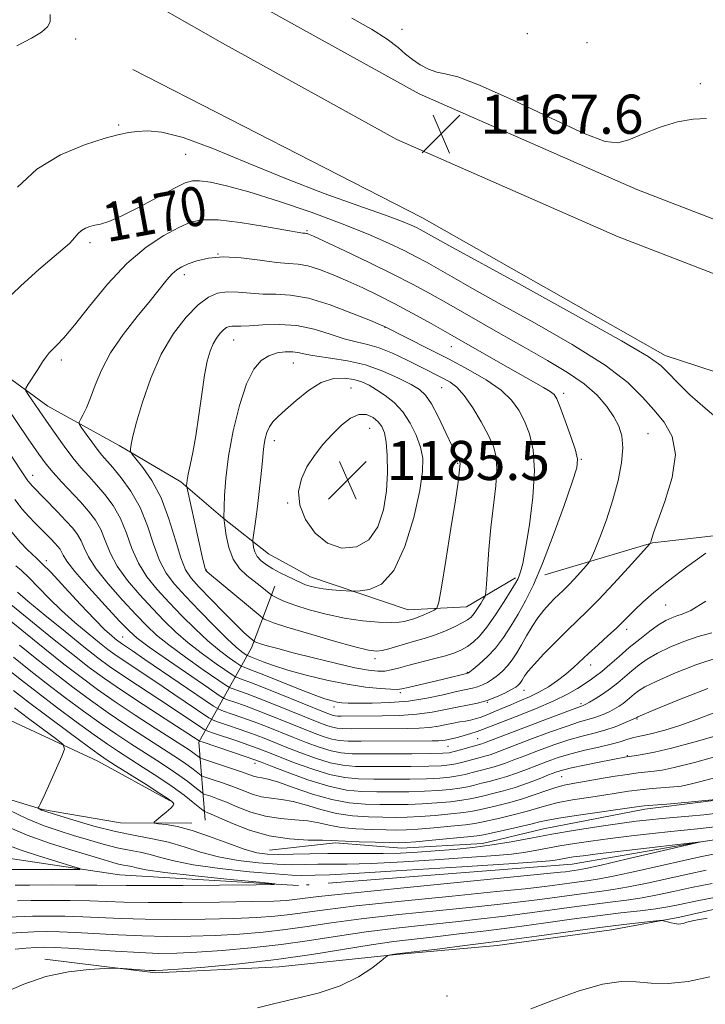
# Model space of a CAD drawing. Extents: x 2194800 to 2197700, y 314800 to 317700.
# Drawn here: x 2195851 to 2195991, y 315010 to 315211 of the extents above; entities that cross this region are included whole.
import ezdxf
from ezdxf.enums import TextEntityAlignment as Align

# ---------------------------------------------------------------- set-up
doc = ezdxf.new("R2010")
doc.units = 0
doc.header["$MEASUREMENT"] = 0
doc.linetypes.add('rvrstm', pattern=[117.1, 50, -3.9, 0.5, -3.9, 0.5, -3.9, 0.5, -3.9, 50])
for name, color, linetype, lineweight in [('DTM HARD BREAKLINE', 7, 'Continuous', 0), ('DTM SPOT ELEVATION', 2, 'Continuous', 13), ('INDEX CONTOUR', 41, 'Continuous', 13), ('INDEX CONTOUR LABEL', 244, 'Continuous', 0), ('INTERMEDIATE CONTOUR', 44, 'Continuous', 0), ('SPOT ELEVATION', 7, 'Continuous', 0), ('STREAM - RIVER SINGLE LINE', 142, 'rvrstm', 0)]:
    doc.layers.add(name, color=color, linetype=linetype, lineweight=lineweight)
doc.styles.add('Style-ITALICS', font='ITALICS.shx')

# ---------------------------------------------------------------- blocks, each defined once
blk = doc.blocks.new('SPOT')
at = {"layer": 'SPOT ELEVATION'}
for p, q in [((-3.91, -3.91), (3.82, 3.81)), ((-1.65, 3.77), (1.72, -3.93))]:
    blk.add_line(p, q, dxfattribs=at)

msp = doc.modelspace()

# ---------------------------------------------------------------- linework, layer by layer
at = {"layer": 'DTM HARD BREAKLINE'}
for points in [[(2195266.17, 315462.55, 1166.84), (2195293.79, 315453.83, 1166.26), (2195374.1, 315430.79, 1163.86), (2195443.12, 315409.8, 1160.74), (2195500.19, 315391.54, 1159.14), (2195560.58, 315371.93, 1158.74), (2195612.34, 315355.7, 1158.21), (2195656.78, 315338.17, 1157.61), (2195691.93, 315322.69, 1159.01), (2195773.49, 315285.02, 1163.13), (2195829.16, 315254.14, 1164.79), (2195897.42, 315215.21, 1167.52), (2195932.54, 315195.74, 1167.59), (2195976.97, 315176.22, 1167.72), (2196015.45, 315161.38, 1166.65), (2196089.79, 315140.37, 1162.4), (2196169.44, 315119.33, 1159.48), (2196235.17, 315104.34, 1158.28), (2196292.92, 315089.4, 1158.28), (2196320.15, 315083.94, 1158.15)], [(2195266.13, 315451.66, 1166.78), (2195290.79, 315443.87, 1166.26), (2195371.15, 315420.82, 1163.86), (2195440.02, 315399.87, 1160.74), (2195497, 315381.64, 1159.14), (2195557.42, 315362.02, 1158.74), (2195608.87, 315345.89, 1158.21), (2195652.77, 315328.57, 1157.61), (2195687.65, 315313.21, 1159.01), (2195768.78, 315275.74, 1163.13), (2195824.06, 315245.08, 1164.79), (2195892.32, 315206.14, 1167.52), (2195927.92, 315186.41, 1167.59), (2195973.01, 315166.6, 1167.72), (2196012.16, 315151.5, 1166.65), (2196087.05, 315130.34, 1162.4), (2196166.96, 315109.23, 1159.48), (2196232.71, 315094.23, 1158.28), (2196290.59, 315079.26, 1158.28), (2196318.11, 315073.74, 1158.15)], [(2195642.18, 315293.3, 1150.77), (2195667.37, 315281.2, 1150.17), (2195692.54, 315264.44, 1151.24), (2195712.38, 315246.39, 1151.17), (2195734.91, 315232.97, 1151.5), (2195752.78, 315218.91, 1150.57), (2195761.36, 315206.23, 1149.18), (2195767.21, 315183.6, 1146.92), (2195771.08, 315161.64, 1144.32), (2195776.95, 315139.67, 1142.93), (2195786.82, 315122.34, 1141.53), (2195804.64, 315098.31, 1140.93), (2195825.17, 315083.57, 1142.13), (2195845.03, 315069.5, 1143.33), (2195866.91, 315059.41, 1147.12), (2195881.5, 315051.36, 1147.85)], [(2195952.21, 315096.84, 1176.3), (2195942.2, 315090.91, 1179.09), (2195930.23, 315090.31, 1180.95), (2195910.33, 315097.07, 1182.81), (2195901.71, 315101.77, 1183.08), (2195892.45, 315109.13, 1179.95), (2195883.84, 315116.49, 1177.69), (2195871.25, 315123.87, 1175.63), (2195856.67, 315131.93, 1172.77), (2195840.12, 315143.98, 1170.05), (2195824.24, 315157.36, 1167.59), (2195811.72, 315177.37, 1166.26), (2195795.22, 315199.4, 1165.6), (2195776.76, 315226.76, 1163.6), (2195763.53, 315240.12, 1162.14), (2195739.03, 315256.21, 1160.34), (2195703.23, 315274.36, 1158.22)], [(2195874.07, 315200.71, 1166.52), (2195933.07, 315170.47, 1167.12), (2195982.77, 315142.28, 1167.45), (2196013.592, 315132.211, 1166.109)], [(2195958.19, 315097.47, 1173.51), (2195980.17, 315104, 1169.92), (2196008.1, 315107.17, 1166.66), (2196030.05, 315109.04, 1163.93), (2196053.31, 315107.59, 1162.01)], [(2195731.55, 315104.69, 1139.67), (2195739.46, 315092.02, 1139.74), (2195746.08, 315087.33, 1139.6), (2195752.75, 315090.61, 1139.54), (2195758.09, 315095.9, 1139.4), (2195765.43, 315099.85, 1139.47), (2195772.72, 315096.49, 1139.54), (2195781.31, 315085.8, 1139.74), (2195789.2, 315070.47, 1141.53), (2195795.14, 315063.13, 1142.4), (2195804.42, 315057.76, 1142.13), (2195827.02, 315057.64, 1143.92), (2195837.64, 315054.92, 1143.79), (2195855.56, 315049.5, 1146.12), (2195871.5, 315046.76, 1147.58), (2195886.12, 315046.68, 1148.51)], [(2195903.01, 315095.11, 1180.75), (2195898.28, 315082.51, 1175.43), (2195887.54, 315063.29, 1157.82), (2195888.79, 315047.33, 1149.04)], [(2196274.16, 315054.72, 1153.8), (2196257.09, 315055.33, 1154.54), (2196239.99, 315052.83, 1153.91), (2196220.31, 315049.84, 1153.17), (2196208.91, 315047.83, 1151.85), (2196194.93, 315045.32, 1151.32), (2196183.03, 315046.42, 1151.01), (2196170.09, 315046.49, 1151.11), (2196155.09, 315048.12, 1150.95), (2196134.41, 315051.34, 1151.16), (2196118.37, 315052.46, 1151.06), (2196108.02, 315053.56, 1150.9), (2196091.98, 315054.16, 1150.69), (2196078.53, 315055.27, 1150.32), (2196063.53, 315056.39, 1150.21), (2196040.24, 315055.48, 1150.21), (2196021.6, 315055.06, 1150.06), (2195990.53, 315051.09, 1150), (2195978.62, 315049.6, 1149.58), (2195957.89, 315045.58, 1148.9), (2195945.46, 315042.54, 1148.68), (2195928.89, 315041.59, 1149.16), (2195915.44, 315042.7, 1149.74), (2195901.97, 315041.22, 1149.05)], [(2195856.06, 315018.92, 1151.57), (2195878.64, 315016.14, 1152.23), (2195903.91, 315017.33, 1152.77), (2195927.86, 315019.86, 1154.1), (2195948.47, 315021.74, 1154.56), (2195971.76, 315024.94, 1154.69), (2195985.73, 315027.52, 1153.76), (2196008.36, 315032.71, 1153.3), (2196041.6, 315032.53, 1153.1), (2196088.78, 315030.28, 1153.3), (2196119.34, 315026.79, 1153.16), (2196161.88, 315025.23, 1153.3), (2196193.79, 315025.05, 1152.5)]]:
    msp.add_polyline3d(points, dxfattribs=at)
at = {"layer": 'DTM SPOT ELEVATION'}
for p in [(2195928.99, 315208.94, 1168.37), (2195954.59, 315208.05, 1168.73), (2195862.35, 315206.98, 1166.19), (2195966.78, 315206.21, 1168.62), (2195989.91, 315197.86, 1168.13), (2195871.14, 315189.39, 1167.8), (2195884.86, 315183.42, 1168.66), (2195909.62, 315167.76, 1171.83), (2195865.31, 315165.36, 1170.39), (2195891.42, 315163.01, 1174.06), (2195884.55, 315158.77, 1174.48), (2195925.55, 315148.01, 1176.05), (2195894.66, 315145.48, 1178.8), (2195939.05, 315144.08, 1174.82), (2195859.46, 315141.33, 1172.41), (2195906.8, 315140.76, 1180.88), (2195918.62, 315135.67, 1183.09), (2195937.12, 315135.73, 1178.9), (2195961.99, 315134.52, 1173.6), (2195922.38, 315127.43, 1184.93), (2195979.27, 315126.32, 1171.06), (2195902.91, 315124.89, 1182.57), (2195940.37, 315120.27, 1180.13), (2195965.65, 315121.06, 1173.89), (2195853.6, 315117.79, 1168.65), (2195905.67, 315112.17, 1183.83), (2195856.38, 315100.38, 1164.45), (2195889.02, 315098.43, 1178.07), (2195982.85, 315091.31, 1167.07), (2195974.9, 315086.31, 1167.53), (2195871.96, 315084.75, 1164.94), (2195923.51, 315080.36, 1177.55), (2195942.35, 315077.55, 1174.12), (2195967.55, 315079.03, 1167.34), (2195928.66, 315073.39, 1173.7), (2195953.93, 315073.83, 1169.26), (2195946.44, 315071.39, 1169.98), (2195965.59, 315071.16, 1164.34), (2195915.09, 315070.47, 1171.45), (2195976.99, 315067.99, 1159.86), (2195944.47, 315063.99, 1164.94), (2195938.4, 315062.39, 1165.1), (2195975.02, 315060.5, 1156.12), (2195898.97, 315058.91, 1157.41), (2195961.62, 315056.19, 1155.02), (2195938.2, 315011.37, 1154.9)]:
    msp.add_point(p, dxfattribs=at)
at = {"layer": 'INDEX CONTOUR', "flags": 128}
for points, elevation in [([(2195839.809, 315144.238), (2195852.673, 315125.2841), (2195854.863, 315122.097), (2195856.354, 315120.053), (2195857.737, 315118.3881), (2195859.461, 315116.499), (2195863.325, 315112.377), (2195864.994, 315110.488), (2195866.3831, 315108.651), (2195867.501, 315106.693), (2195868.415, 315104.474), (2195869.418, 315101.985), (2195870.858, 315099.249), (2195872.964, 315096.318), (2195875.492, 315093.356), (2195878.079, 315090.557), (2195880.466, 315088.059), (2195882.805, 315085.771), (2195885.354, 315083.547), (2195888.237, 315081.315), (2195891.047, 315079.291), (2195894.4811, 315076.926), (2195895.0781, 315076.569), (2195895.555, 315076.386), (2195896.386, 315076.1), (2195897.9, 315075.542), (2195900.391, 315074.5759), (2195903.949, 315073.148), (2195913.329, 315069.329), (2195914.429, 315068.901), (2195914.978, 315068.7211), (2195915.387, 315068.639), (2195915.867, 315068.6061), (2195916.579, 315068.601), (2195924.925, 315068.648), (2195928.52, 315068.742), (2195932.06, 315068.98), (2195935.17, 315069.402), (2195937.861, 315069.923), (2195940.242, 315070.43), (2195942.413, 315070.846), (2195944.445, 315071.256), (2195946.399, 315071.783), (2195948.299, 315072.506), (2195950.01, 315073.306), (2195951.356, 315074.02), (2195952.219, 315074.527), (2195952.715, 315074.882), (2195953.0171, 315075.185), (2195953.274, 315075.517), (2195953.525, 315075.9009), (2195954.116, 315076.888), (2195954.7571, 315077.746), (2195955.992, 315079.169), (2195957.984, 315081.288), (2195960.401, 315083.762), (2195962.788, 315086.131), (2195966.832, 315090.019), (2195969.198, 315092.419), (2195972.175, 315095.5959), (2195975.254, 315098.96), (2195979.618, 315103.799), (2195979.713, 315103.936), (2195979.814, 315104.22), (2195979.998, 315104.893), (2195980.367, 315106.01), (2195982.706, 315112.467), (2195984.159, 315117.361), (2195984.836, 315122.054), (2195984.185, 315125.742), (2195982.532, 315128.629), (2195980.416, 315131.1709), (2195978.1491, 315133.786), (2195975.1159, 315136.747), (2195970.473, 315140.291), (2195963.762, 315144.512), (2195956.067, 315148.934), (2195948.859, 315152.9379), (2195943.291, 315156.046), (2195939.248, 315158.334), (2195934.0021, 315161.322), (2195931.877, 315162.475), (2195929.436, 315163.72), (2195926.245, 315165.25), (2195922.09, 315167.088), (2195916.816, 315169.213), (2195910.452, 315171.5539), (2195903.776, 315173.835), (2195897.754, 315175.728), (2195893.144, 315176.988), (2195889.876, 315177.69), (2195887.678, 315177.994), (2195886.191, 315177.997), (2195884.739, 315177.554), (2195882.56, 315176.4609), (2195879.176, 315174.642), (2195875.228, 315172.543), (2195871.641, 315170.741), (2195869.115, 315169.666), (2195867.468, 315169.154), (2195866.296, 315168.899), (2195865.269, 315168.637), (2195864.341, 315168.286), (2195863.541, 315167.812), (2195862.879, 315167.199), (2195861.743, 315165.842), (2195861.074, 315165.1879), (2195857.951, 315162.522)], 1170), ([(2195857.951, 315162.522), (2195854.862, 315159.8339), (2195851.185, 315156.521), (2195847.605, 315153.103)], 1170), ([(2195894.555, 315100.653), (2195895.817, 315098.774), (2195897.294, 315097.348), (2195900.062, 315095.202), (2195902.204, 315093.456), (2195902.4909, 315093.261), (2195902.91, 315093.032), (2195903.695, 315092.632), (2195905.036, 315092.04), (2195907.1141, 315091.264), (2195910.021, 315090.338), (2195913.513, 315089.398), (2195917.263, 315088.605), (2195920.942, 315088.083), (2195924.228, 315087.809), (2195926.801, 315087.726), (2195928.451, 315087.775), (2195929.42, 315087.907), (2195930.681, 315088.244), (2195931.412, 315088.468), (2195932.339, 315088.808), (2195933.49, 315089.2969), (2195934.665, 315089.83), (2195935.606, 315090.27), (2195936.151, 315090.674), (2195936.527, 315091.887), (2195937.053, 315094.947), (2195937.947, 315100.418), (2195939.005, 315106.958), (2195939.918, 315112.749), (2195940.455, 315116.404), (2195940.687, 315118.272), (2195940.86, 315120.196), (2195940.849, 315120.355), (2195940.798, 315120.515), (2195940.479, 315121.125), (2195940.042, 315122.0021), (2195939.223, 315123.731), (2195937.944, 315126.483), (2195936.436, 315129.646), (2195935.002, 315132.414), (2195933.826, 315134.205), (2195932.591, 315135.339), (2195930.858, 315136.36), (2195928.308, 315137.669), (2195925.102, 315139.103), (2195921.521, 315140.357), (2195917.856, 315141.204), (2195914.436, 315141.738), (2195911.6, 315142.133), (2195909.565, 315142.519), (2195908.061, 315142.857), (2195906.696, 315143.063), (2195905.165, 315143.061), (2195903.504, 315142.796), (2195901.836, 315142.223), (2195900.255, 315141.232), (2195898.75, 315139.461), (2195897.279, 315136.488), (2195895.837, 315132.096), (2195894.547, 315126.896), (2195893.567, 315121.704), (2195893.003, 315117.221), (2195892.7571, 315113.687), (2195892.602, 315109.039), (2195892.663, 315108.554), (2195892.816, 315107.4631), (2195893.123, 315105.489), (2195893.671, 315103.035), (2195894.555, 315100.653)], 1180), ([(2195850.469, 315093.912), (2195852.626, 315092.062), (2195856.094, 315089.189), (2195860.195, 315085.847), (2195864.0139, 315082.775), (2195866.905, 315080.506), (2195869.276, 315078.747), (2195871.802, 315077.004), (2195874.96, 315074.913), (2195881.751, 315070.473), (2195884.464, 315068.671), (2195887.8529, 315066.3681), (2195888.63, 315065.855), (2195889.326, 315065.529), (2195890.536, 315065.108), (2195895.257, 315063.508), (2195897.716, 315062.653), (2195899.616, 315061.962), (2195901.383, 315061.28), (2195903.653, 315060.383), (2195906.854, 315059.139), (2195910.577, 315057.787), (2195914.203, 315056.662), (2195917.297, 315056.011), (2195920.148, 315055.7429), (2195923.225, 315055.683), (2195926.832, 315055.685), (2195930.611, 315055.723), (2195934.033, 315055.8), (2195936.704, 315055.922), (2195938.7459, 315056.101), (2195940.417, 315056.351), (2195941.931, 315056.676), (2195943.355, 315057.042), (2195944.7129, 315057.406), (2195947.352, 315058.082), (2195948.699, 315058.477), (2195950.14, 315058.976), (2195951.857, 315059.63), (2195954.064, 315060.489), (2195956.876, 315061.563), (2195960.011, 315062.707), (2195963.091, 315063.732), (2195965.82, 315064.509), (2195968.231, 315065.127), (2195970.4419, 315065.734), (2195972.516, 315066.429), (2195974.317, 315067.123), (2195976.715, 315068.147), (2195976.954, 315068.323), (2195977.136, 315068.419), (2195978.115, 315068.846), (2195980.686, 315069.936), (2195985.356, 315071.87), (2195991.476, 315074.226)], 1160), ([(2195848.406, 315078.229), (2195851.271, 315075.942), (2195854.537, 315073.401), (2195858.431, 315070.4479), (2195862.499, 315067.421), (2195866.1181, 315064.78), (2195868.863, 315062.845), (2195871.101, 315061.347), (2195876.158, 315058.119), (2195879.169, 315056.167), (2195882.054, 315054.21), (2195884.495, 315052.4261), (2195886.386, 315050.944), (2195888.372, 315049.312), (2195888.682, 315049.084), (2195888.871, 315049.006), (2195889.216, 315048.885), (2195890.043, 315048.5471), (2195894.37, 315046.635), (2195897.8809, 315045.278), (2195901.893, 315044.1381), (2195906.046, 315043.504), (2195909.847, 315043.265), (2195912.765, 315043.21), (2195914.516, 315043.165), (2195917.499, 315043.01), (2195920.285, 315042.91), (2195923.547, 315042.8129), (2195926.384, 315042.739), (2195928.211, 315042.708), (2195929.6921, 315042.757), (2195931.805, 315042.926), (2195935.181, 315043.232), (2195942.39, 315043.918), (2195944.382, 315044.135), (2195945.673, 315044.344), (2195947.23, 315044.6841), (2195952.681, 315045.909), (2195955.303, 315046.523), (2195957.112, 315046.975), (2195958.816, 315047.358), (2195961.42, 315047.817), (2195965.548, 315048.444), (2195976.864, 315050.056), (2195978.4649, 315050.251), (2195980.232, 315050.4), (2195983.099, 315050.612), (2195987.484, 315050.983), (2195993.679, 315051.605)], 1150), ([(2195848.49, 315042.212), (2195851.221, 315041.195), (2195854.773, 315040.023), (2195858.541, 315038.8669), (2195861.6099, 315037.957), (2195863.218, 315037.4561), (2195863.194, 315037.2741), (2195861.519, 315037.253), (2195849.145, 315037.266)], 1140), ([(2195992.326, 315034.402), (2195988.146, 315033.532), (2195984.466, 315032.738), (2195981.1661, 315032.041), (2195978.037, 315031.4569), (2195974.874, 315030.985), (2195971.515, 315030.559), (2195967.804, 315030.099), (2195963.643, 315029.545), (2195959.168, 315028.93), (2195954.574, 315028.309), (2195949.978, 315027.721), (2195945.188, 315027.153), (2195939.936, 315026.576), (2195934.061, 315025.961), (2195927.845, 315025.281), (2195921.677, 315024.508), (2195915.8331, 315023.635), (2195910.142, 315022.734), (2195904.317, 315021.9), (2195898.218, 315021.2119), (2195892.283, 315020.686), (2195887.095, 315020.327), (2195882.999, 315020.134), (2195879.3801, 315020.108), (2195875.381, 315020.248), (2195870.457, 315020.533), (2195860.896, 315021.171), (2195857.958, 315021.334), (2195856.008, 315021.369), (2195854.28, 315021.306), (2195852.205, 315021.169), (2195850.013, 315020.9791)], 1150)]:
    msp.add_lwpolyline(points, dxfattribs=dict(at, elevation=elevation))
at = {"layer": 'INTERMEDIATE CONTOUR', "flags": 128}
for points, elevation in [([(2195857.18, 315211.949), (2195857.187, 315210.4939), (2195856.642, 315209.452), (2195855.401, 315208.373), (2195853.342, 315207.097), (2195850.345, 315205.533)], 1166), ([(2195918.731, 315211.231), (2195922.756, 315208.989), (2195925.976, 315206.9121), (2195928.192, 315205.236), (2195929.748, 315203.894), (2195931.125, 315202.738), (2195932.696, 315201.667), (2195934.408, 315200.7629), (2195936.103, 315200.155), (2195937.819, 315199.827), (2195940.3869, 315199.196), (2195944.836, 315197.539), (2195951.694, 315194.444), (2195959.483, 315190.76), (2195966.222, 315187.649), (2195970.486, 315186.015), (2195973.063, 315185.722), (2195975.295, 315186.3739), (2195978.225, 315187.574), (2195981.697, 315188.9251), (2195985.257, 315190.025), (2195988.495, 315190.581), (2195991.177, 315190.71)], 1168), ([(2195994.324, 315128.685), (2195990.891, 315131.506), (2195987.809, 315134.277), (2195985.261, 315136.77), (2195983.351, 315138.761), (2195981.8621, 315140.243), (2195979.291, 315142.066), (2195973.813, 315145.297), (2195964.421, 315150.549), (2195953.3811, 315156.6321), (2195937.936, 315165.11), (2195932.706, 315168.027), (2195931.96, 315168.407), (2195930.8861, 315168.909), (2195928.924, 315169.706), (2195925.434, 315170.997), (2195919.997, 315172.924), (2195913.083, 315175.42), (2195905.384, 315178.366), (2195897.588, 315181.573), (2195890.3531, 315184.569), (2195884.33, 315186.814), (2195879.983, 315187.929), (2195877.0109, 315188.194), (2195874.924, 315188.049), (2195873.206, 315187.828), (2195871.234, 315187.4341), (2195868.3561, 315186.665), (2195864.17, 315185.328), (2195859.262, 315183.28), (2195854.467, 315180.387), (2195850.4521, 315176.66)], 1168), ([(2195857.62, 315143.484), (2195856.955, 315142.793), (2195856.348, 315142.031), (2195855.605, 315140.955), (2195854.607, 315139.433), (2195852.671, 315136.416), (2195852.213, 315135.622), (2195852.213, 315135.0821), (2195852.67, 315134.332), (2195856.407, 315128.8659), (2195858.17, 315126.3281), (2195860.011, 315123.755), (2195861.8, 315121.394), (2195863.4491, 315119.409), (2195865.024, 315117.648), (2195866.633, 315115.875), (2195868.337, 315113.886), (2195870.017, 315111.601), (2195871.508, 315108.968), (2195872.719, 315105.986), (2195873.851, 315102.851), (2195875.178, 315099.811), (2195876.914, 315097.043), (2195879.0321, 315094.44), (2195881.447, 315091.827), (2195884.06, 315089.0961), (2195886.7391, 315086.403), (2195889.336, 315083.974), (2195891.705, 315081.995), (2195893.683, 315080.507), (2195895.102, 315079.512), (2195895.88, 315078.983), (2195896.258, 315078.757), (2195896.559, 315078.642), (2195897.114, 315078.448), (2195898.283, 315078.009), (2195900.433, 315077.1619), (2195907.5, 315074.316), (2195910.888, 315072.986), (2195913.234, 315072.133), (2195914.726, 315071.68), (2195915.762, 315071.461), (2195916.735, 315071.333), (2195918.026, 315071.257), (2195920.01, 315071.219), (2195922.933, 315071.222), (2195926.519, 315071.3419), (2195930.362, 315071.672), (2195934.083, 315072.26), (2195937.415, 315072.963), (2195940.1191, 315073.593), (2195943.3851, 315074.3), (2195944.433, 315074.583), (2195945.429, 315074.969), (2195946.43, 315075.48), (2195947.452, 315076.116), (2195948.499, 315076.88), (2195949.543, 315077.786), (2195950.551, 315078.846), (2195951.5, 315080.078), (2195952.43, 315081.5), (2195953.397, 315083.134), (2195954.442, 315084.969), (2195955.562, 315086.87), (2195956.741, 315088.671), (2195957.952, 315090.234), (2195959.122, 315091.539), (2195960.168, 315092.592), (2195961.908, 315094.265), (2195962.926, 315095.297), (2195964.2071, 315096.664), (2195966.597, 315099.289), (2195967.219, 315100.02), (2195967.657, 315100.81), (2195968.29, 315102.337), (2195969.3791, 315105.079), (2195970.74, 315108.723), (2195972.072, 315112.757), (2195973.12, 315116.72), (2195973.8, 315120.35), (2195974.07, 315123.431), (2195973.9, 315125.843), (2195973.296, 315127.837), (2195972.274, 315129.755), (2195970.827, 315131.866), (2195968.851, 315134.143), (2195966.218, 315136.484), (2195962.8311, 315138.8299), (2195958.7191, 315141.281), (2195953.942, 315143.978), (2195948.646, 315146.982), (2195938.542, 315152.762), (2195934.658, 315154.964), (2195931.123, 315156.889), (2195927.161, 315158.916), (2195922.305, 315161.28), (2195917.317, 315163.65), (2195910.922, 315166.64), (2195909.929, 315167.088), (2195909.631, 315167.199), (2195909.478, 315167.226), (2195909.137, 315167.253), (2195908.766, 315167.3081), (2195900.984, 315168.659), (2195895.988, 315169.44), (2195891.431, 315169.976), (2195888.204, 315170.015), (2195885.8129, 315169.505), (2195883.422, 315168.443), (2195880.373, 315166.796), (2195876.748, 315164.408), (2195872.811, 315161.091), (2195868.8379, 315156.834), (2195865.16, 315152.335), (2195862.119, 315148.47), (2195859.963, 315145.894), (2195858.544, 315144.38), (2195857.62, 315143.484)], 1172), ([(2195877.5731, 315153.4679), (2195874.931, 315150.249), (2195872.054, 315146.571), (2195869.481, 315142.814), (2195867.618, 315139.312), (2195866.337, 315136.21), (2195865.381, 315133.61), (2195864.545, 315131.587), (2195863.84, 315130.122), (2195863.331, 315129.171), (2195863.082, 315128.636), (2195863.162, 315128.193), (2195863.638, 315127.461), (2195864.529, 315126.187), (2195865.648, 315124.615), (2195866.756, 315123.118), (2195867.701, 315121.94), (2195869.941, 315119.372), (2195871.68, 315117.284), (2195873.652, 315114.551), (2195875.516, 315111.2431), (2195877.023, 315107.497), (2195878.283, 315103.717), (2195879.497, 315100.373), (2195880.863, 315097.768), (2195882.573, 315095.524), (2195884.814, 315093.098), (2195887.655, 315090.133), (2195890.672, 315087.036), (2195893.318, 315084.4), (2195895.173, 315082.674), (2195896.318, 315081.722), (2195897.279, 315081.039), (2195897.437, 315080.945), (2195898.281, 315080.634), (2195900.631, 315079.707), (2195902.766, 315078.933), (2195905.704, 315077.996), (2195909.465, 315076.953), (2195913.669, 315075.934), (2195917.836, 315075.089), (2195921.54, 315074.529), (2195924.56, 315074.216), (2195926.728, 315074.071), (2195928.018, 315074.039), (2195928.97, 315074.147), (2195930.266, 315074.443), (2195937.463, 315076.147), (2195942.468, 315077.382), (2195942.5579, 315077.431), (2195942.85, 315077.653), (2195943.548, 315078.212), (2195944.778, 315079.2339), (2195946.372, 315080.689), (2195948.084, 315082.507), (2195949.716, 315084.6201), (2195951.259, 315086.959), (2195952.75, 315089.453), (2195954.2431, 315092.13), (2195955.857, 315095.404), (2195957.728, 315099.786), (2195959.899, 315105.477), (2195962.044, 315111.451), (2195963.748, 315116.371), (2195964.682, 315119.328), (2195964.868, 315121.118), (2195964.42, 315122.964), (2195963.484, 315125.743), (2195962.346, 315128.943), (2195961.33, 315131.708), (2195960.647, 315133.407), (2195960.07, 315134.321), (2195959.264, 315134.958), (2195957.916, 315135.767), (2195952.733, 315138.687), (2195948.633, 315141.021), (2195939.233, 315146.397), (2195934.954, 315148.825), (2195931.102, 315150.9649), (2195927.555, 315152.86), (2195924.208, 315154.55), (2195921.006, 315156.076), (2195917.911, 315157.4781), (2195914.915, 315158.769), (2195912.145, 315159.849), (2195909.758, 315160.595), (2195907.799, 315160.945), (2195905.844, 315161.094), (2195903.357, 315161.303), (2195899.99, 315161.7399), (2195896.164, 315162.211), (2195892.488, 315162.429), (2195889.456, 315162.193), (2195887.097, 315161.642), (2195885.324, 315160.999), (2195884.028, 315160.419), (2195883.018, 315159.795), (2195882.079, 315158.95), (2195880.999, 315157.715), (2195877.5731, 315153.4679)], 1174), ([(2195879.839, 315142.522), (2195877.693, 315137.65), (2195875.992, 315132.769), (2195874.779, 315128.629), (2195874.064, 315125.796), (2195873.721, 315124.1), (2195873.59, 315123.186), (2195873.577, 315122.684), (2195873.851, 315122.1681), (2195874.649, 315121.193), (2195876.104, 315119.393), (2195877.949, 315116.712), (2195879.818, 315113.1679), (2195881.414, 315108.905), (2195882.727, 315104.57), (2195883.817, 315100.935), (2195884.792, 315098.515), (2195885.9441, 315096.784), (2195887.61, 315094.961), (2195889.98, 315092.493), (2195892.644, 315089.748), (2195895.04, 315087.32), (2195896.733, 315085.671), (2195897.7819, 315084.71), (2195898.857, 315083.822), (2195898.983, 315083.765), (2195899.3399, 315083.635), (2195900.116, 315083.388), (2195901.494, 315082.9791), (2195903.662, 315082.373), (2195906.806, 315081.535), (2195910.941, 315080.4761), (2195915.4021, 315079.3811), (2195919.355, 315078.479), (2195922.174, 315077.946), (2195924.0731, 315077.749), (2195925.477, 315077.803), (2195926.782, 315078.036), (2195928.273, 315078.4201), (2195930.205, 315078.941), (2195935.443, 315080.263), (2195937.918, 315080.935), (2195939.784, 315081.547), (2195941.175, 315082.154), (2195942.346, 315082.836), (2195943.524, 315083.697), (2195944.83, 315084.935), (2195946.3539, 315086.771), (2195948.122, 315089.288), (2195949.881, 315092.008), (2195951.312, 315094.314), (2195952.188, 315095.763), (2195952.65, 315096.595), (2195952.93, 315097.224), (2195953.233, 315098.095), (2195953.651, 315099.773), (2195954.248, 315102.853), (2195955.0249, 315107.646), (2195955.732, 315113.31), (2195956.056, 315118.718), (2195955.771, 315122.991), (2195955.012, 315126.242), (2195954.001, 315128.832), (2195952.871, 315131.083), (2195951.391, 315133.163), (2195949.241, 315135.203), (2195946.208, 315137.305), (2195942.508, 315139.451), (2195938.466, 315141.596), (2195934.426, 315143.6699), (2195925.425, 315148.206), (2195924.61, 315148.551), (2195922.56, 315149.405), (2195918.909, 315150.897), (2195914.361, 315152.61), (2195909.886, 315153.992), (2195906.232, 315154.644), (2195903.265, 315154.791), (2195900.624, 315154.813), (2195898.035, 315154.993), (2195895.548, 315155.226), (2195893.294, 315155.311), (2195891.336, 315155.046), (2195889.465, 315154.226), (2195887.402, 315152.645), (2195884.963, 315150.145), (2195882.3461, 315146.748), (2195879.839, 315142.522)], 1176), ([(2195890.425, 315144.635), (2195889.801, 315143.154), (2195889.24, 315141.14), (2195888.687, 315138.275), (2195888.103, 315134.409), (2195887.493, 315130.057), (2195886.875, 315125.899), (2195886.273, 315122.492), (2195885.743, 315119.89), (2195885.348, 315118.027), (2195885.129, 315116.816), (2195885.044, 315116.108), (2195885.026, 315115.7379), (2195885.041, 315115.472), (2195885.172, 315114.812), (2195888.212, 315101.185), (2195888.734, 315098.979), (2195888.844, 315098.57), (2195888.912, 315098.392), (2195888.972, 315098.3131), (2195889.122, 315098.172), (2195889.696, 315097.675), (2195900.019, 315089.055), (2195900.59, 315088.605), (2195900.884, 315088.427), (2195901.408, 315088.178), (2195902.74, 315087.677), (2195905.475, 315086.785), (2195909.89, 315085.449), (2195914.975, 315083.971), (2195919.401, 315082.736), (2195922.191, 315082.044), (2195923.773, 315081.841), (2195924.929, 315081.987), (2195926.291, 315082.349), (2195929.705, 315083.363), (2195931.588, 315083.8759), (2195933.5551, 315084.428), (2195935.614, 315085.1), (2195937.731, 315085.935), (2195939.711, 315086.825), (2195941.316, 315087.622), (2195942.3919, 315088.239), (2195943.11, 315088.814), (2195943.724, 315089.545), (2195944.421, 315090.55), (2195945.12, 315091.635), (2195945.676, 315092.525), (2195945.9871, 315093.105), (2195946.136, 315093.893), (2195946.251, 315095.562), (2195946.441, 315098.585), (2195946.738, 315102.62), (2195947.155, 315107.121), (2195948.146, 315115.661), (2195948.396, 315119.053), (2195948.267, 315121.597), (2195947.703, 315123.711), (2195946.672, 315125.956), (2195945.188, 315128.708), (2195943.454, 315131.605), (2195941.723, 315134.098), (2195940.188, 315135.784), (2195938.812, 315136.836), (2195937.499, 315137.57), (2195932.507, 315140.099), (2195929.929, 315141.387), (2195927.08, 315142.727), (2195924.328, 315143.843), (2195921.925, 315144.557), (2195919.661, 315145.0781), (2195917.208, 315145.713), (2195914.317, 315146.658), (2195911.045, 315147.677), (2195907.524, 315148.422), (2195903.929, 315148.649), (2195900.591, 315148.5261), (2195897.886, 315148.323), (2195896.075, 315148.25), (2195894.27, 315148.289), (2195893.71, 315148.2129), (2195893.176, 315147.979), (2195892.586, 315147.527), (2195891.89, 315146.813), (2195891.142, 315145.842), (2195890.425, 315144.635)], 1178), ([(2195899.454, 315101.1989), (2195900.24, 315100.305), (2195901.307, 315099.477), (2195902.613, 315098.68), (2195904.092, 315097.897), (2195905.573, 315097.171), (2195908.555, 315095.75), (2195909.307, 315095.447), (2195910.234, 315095.143), (2195911.416, 315094.851), (2195912.907, 315094.598), (2195914.693, 315094.405), (2195916.477, 315094.272), (2195918.723, 315094.147), (2195919.394, 315094.15), (2195920.478, 315094.2), (2195922.379, 315094.435), (2195924.822, 315095.539), (2195927.361, 315098.332), (2195929.608, 315103.248), (2195931.399, 315109.1871), (2195932.628, 315114.662), (2195933.222, 315118.562), (2195933.2391, 315121.271), (2195932.77, 315123.548), (2195931.899, 315125.979), (2195930.68, 315128.473), (2195929.16, 315130.766), (2195927.407, 315132.65), (2195925.572, 315134.1371), (2195923.828, 315135.298), (2195922.284, 315136.194), (2195920.798, 315136.871), (2195919.1661, 315137.365), (2195917.226, 315137.664), (2195914.989, 315137.551), (2195912.513, 315136.7579), (2195909.889, 315135.148), (2195907.365, 315133.117), (2195905.223, 315131.192), (2195903.675, 315129.766), (2195902.631, 315128.693), (2195901.9259, 315127.694), (2195901.42, 315126.557), (2195901.065, 315125.343), (2195900.838, 315124.183), (2195900.705, 315123.123), (2195900.442, 315120.082), (2195900.179, 315117.504), (2195899.841, 315114.472), (2195899.481, 315111.453), (2195899.148, 315108.846), (2195898.563, 315104.607), (2195898.543, 315104.188), (2195898.591, 315103.7661), (2195898.709, 315103.068), (2195898.966, 315102.1599), (2195899.454, 315101.1989)], 1182), ([(2195842.727, 315131.51), (2195851.6621, 315118.088), (2195852.627, 315116.688), (2195853.074, 315116.1019), (2195853.448, 315115.68), (2195858.564, 315110.422), (2195860.363, 315108.525), (2195861.754, 315106.985), (2195862.761, 315105.688), (2195863.493, 315104.418), (2195864.112, 315102.963), (2195864.986, 315101.12), (2195866.538, 315098.687), (2195869.014, 315095.593), (2195871.951, 315092.272), (2195874.711, 315089.287), (2195876.871, 315087.021), (2195878.872, 315085.138), (2195881.373, 315083.121), (2195884.768, 315080.635), (2195888.412, 315078.075), (2195893.081, 315074.87), (2195893.899, 315074.38), (2195894.551, 315074.13), (2195895.64, 315073.758), (2195897.372, 315073.135), (2195899.856, 315072.191), (2195903.083, 315070.91), (2195912.034, 315067.291), (2195913.658, 315066.678), (2195914.823, 315066.31), (2195915.796, 315066.114), (2195916.938, 315066.035), (2195918.634, 315066.023), (2195930.034, 315066.091), (2195932.504, 315066.149), (2195934.648, 315066.29), (2195936.4891, 315066.54), (2195938.083, 315066.849), (2195939.496, 315067.149), (2195940.781, 315067.39), (2195941.952, 315067.589), (2195943.008, 315067.783), (2195943.976, 315068.011), (2195944.979, 315068.322), (2195946.169, 315068.7721), (2195947.651, 315069.392), (2195949.366, 315070.131), (2195951.211, 315070.912), (2195953.099, 315071.686), (2195955.013, 315072.51), (2195956.951, 315073.4649), (2195958.896, 315074.604), (2195960.773, 315075.872), (2195962.49, 315077.186), (2195964.004, 315078.494), (2195967.108, 315081.407), (2195969.032, 315083.162), (2195971.03, 315084.964), (2195972.805, 315086.59), (2195974.161, 315087.896), (2195976.551, 315090.299), (2195978.185, 315091.857), (2195980.41, 315093.817), (2195983.41, 315096.243), (2195987.191, 315099.093), (2195991.068, 315101.91)], 1168), ([(2195914.732, 315126.157), (2195912.858, 315124.077), (2195911.112, 315121.85), (2195909.604, 315119.511), (2195908.464, 315117.078), (2195907.8931, 315114.502), (2195908.114, 315111.718), (2195909.275, 315108.753), (2195911.243, 315105.994), (2195913.814, 315103.919), (2195916.75, 315102.933), (2195919.685, 315103.148), (2195922.22, 315104.605), (2195924.043, 315107.259), (2195925.202, 315110.741), (2195925.8291, 315114.597), (2195926.057, 315118.402), (2195925.997, 315121.834), (2195925.756, 315124.599), (2195925.411, 315126.505), (2195924.907, 315127.778), (2195924.16, 315128.746), (2195923.106, 315129.633), (2195921.774, 315130.237), (2195920.213, 315130.253), (2195918.478, 315129.465), (2195916.629, 315128.021), (2195914.732, 315126.157)], 1184), ([(2195849.926, 315112.856), (2195851.456, 315110.91), (2195852.823, 315109.35), (2195854.081, 315108.038), (2195856.341, 315105.78), (2195857.313, 315104.784), (2195858.119, 315103.936), (2195858.726, 315103.264), (2195859.166, 315102.698), (2195859.486, 315102.143), (2195859.808, 315101.452), (2195860.553, 315100.2539), (2195862.218, 315098.125), (2195865.064, 315094.868), (2195868.411, 315091.188), (2195871.344, 315088.017), (2195873.277, 315085.984), (2195874.9389, 315084.5049), (2195877.3909, 315082.694), (2195881.3, 315079.956), (2195889.544, 315074.269), (2195891.682, 315072.813), (2195892.72, 315072.192), (2195893.548, 315071.875), (2195894.893, 315071.417), (2195896.843, 315070.7289), (2195899.321, 315069.807), (2195902.216, 315068.6729), (2195908.192, 315066.265), (2195910.739, 315065.253), (2195912.888, 315064.455), (2195914.668, 315063.898), (2195916.205, 315063.588), (2195918.009, 315063.464), (2195920.688, 315063.445), (2195935.144, 315063.5331), (2195936.488, 315063.556), (2195937.2359, 315063.6001), (2195937.807, 315063.678), (2195939.711, 315064.0659), (2195940.535, 315064.275), (2195941.724, 315064.611), (2195943.0879, 315065.024), (2195944.369, 315065.44), (2195945.447, 315065.83), (2195948.951, 315067.204), (2195952.325, 315068.513), (2195956.295, 315070.096), (2195960.015, 315071.694), (2195962.827, 315073.092), (2195964.8201, 315074.255), (2195967.431, 315075.958), (2195968.544, 315076.729), (2195969.8261, 315077.73), (2195971.443, 315079.118), (2195973.342, 315080.793), (2195975.415, 315082.587), (2195977.546, 315084.343), (2195979.596, 315085.927), (2195981.416, 315087.213), (2195982.901, 315088.112), (2195984.115, 315088.692), (2195985.159, 315089.058), (2195986.24, 315089.393), (2195987.966, 315090.198), (2195991.048, 315092.057)], 1166), ([(2195849.35, 315106.188), (2195851.112, 315104.07), (2195852.443, 315102.645), (2195853.464, 315101.6781), (2195854.348, 315100.887), (2195855.489, 315099.801), (2195857.335, 315097.904), (2195860.139, 315094.905), (2195863.367, 315091.427), (2195866.292, 315088.321), (2195868.352, 315086.241), (2195869.648, 315085.04), (2195870.448, 315084.374), (2195870.998, 315083.942), (2195871.449, 315083.6081), (2195871.93, 315083.2761), (2195873.99, 315081.898), (2195876.512, 315080.186), (2195890.501, 315070.606), (2195891.568, 315069.985), (2195892.544, 315069.619), (2195894.147, 315069.076), (2195896.314, 315068.322), (2195898.786, 315067.422), (2195901.349, 315066.436), (2195906.679, 315064.304), (2195909.444, 315063.215), (2195912.118, 315062.233), (2195914.513, 315061.486), (2195916.585, 315061.063), (2195918.848, 315060.891), (2195921.961, 315060.861), (2195926.281, 315060.876), (2195930.978, 315060.909), (2195934.925, 315060.949), (2195937.313, 315060.9979), (2195938.616, 315061.103), (2195939.627, 315061.324), (2195940.951, 315061.692), (2195945.2751, 315062.941), (2195945.656, 315063.077), (2195958.18, 315067.844), (2195962.309, 315069.4039), (2195964.694, 315070.291), (2195965.683, 315070.644), (2195965.97, 315070.735), (2195966.165, 315070.809), (2195966.535, 315071), (2195967.261, 315071.416), (2195968.456, 315072.131), (2195969.965, 315073.088), (2195971.563, 315074.2), (2195973.073, 315075.388), (2195975.928, 315077.832), (2195977.409, 315079.035), (2195979.102, 315080.233), (2195981.172, 315081.454), (2195983.7199, 315082.6979), (2195986.568, 315083.87), (2195989.475, 315084.848), (2195992.293, 315085.608)], 1164), ([(2195850.1361, 315099.324), (2195851.299, 315098.322), (2195852.785, 315096.907), (2195856.907, 315092.6779), (2195859.459, 315090.192), (2195862.2229, 315087.715), (2195864.921, 315085.444), (2195867.231, 315083.575), (2195868.952, 315082.224), (2195870.363, 315081.177), (2195871.866, 315080.14), (2195879.132, 315075.329), (2195882.439, 315073.094), (2195889.565, 315068.231), (2195890.447, 315067.757), (2195891.54, 315067.3639), (2195893.401, 315066.7349), (2195895.785, 315065.915), (2195898.251, 315065.038), (2195900.4831, 315064.199), (2195902.679, 315063.3349), (2195905.166, 315062.343), (2195908.149, 315061.177), (2195911.347, 315060.01), (2195914.3581, 315059.074), (2195916.941, 315058.537), (2195919.4979, 315058.317), (2195922.593, 315058.272), (2195926.557, 315058.28), (2195930.795, 315058.316), (2195934.479, 315058.375), (2195937.008, 315058.4601), (2195938.681, 315058.602), (2195940.022, 315058.838), (2195941.441, 315059.184), (2195944.21, 315059.951), (2195946.17, 315060.469), (2195946.987, 315060.709), (2195947.898, 315061.026), (2195955.109, 315063.785), (2195959.095, 315065.2759), (2195962.6999, 315066.568), (2195965.257, 315067.4), (2195968.206, 315068.235), (2195969.341, 315068.619), (2195970.426, 315069.062), (2195971.457, 315069.548), (2195972.43, 315070.067), (2195973.34, 315070.617), (2195974.185, 315071.2), (2195974.965, 315071.814), (2195976.4411, 315073.078), (2195977.273, 315073.727), (2195978.608, 315074.539), (2195980.929, 315075.695), (2195984.538, 315077.284), (2195989.022, 315079.048), (2195993.791, 315080.638)], 1162), ([(2195847.612, 315092.621), (2195857.659, 315084.475), (2195861.781, 315081.175), (2195865.15, 315078.55), (2195868.226, 315076.287), (2195871.738, 315073.868), (2195876.125, 315070.964), (2195880.671, 315068.006), (2195887.566, 315063.544), (2195887.695, 315063.48), (2195888.205, 315063.301), (2195897.181, 315060.269), (2195898.75, 315059.725), (2195900.0869, 315059.225), (2195902.141, 315058.422), (2195905.559, 315057.1), (2195909.807, 315055.565), (2195914.049, 315054.25), (2195917.654, 315053.485), (2195920.797, 315053.169), (2195923.857, 315053.094), (2195927.108, 315053.089), (2195930.427, 315053.13), (2195933.588, 315053.225), (2195936.399, 315053.384), (2195938.812, 315053.6), (2195940.811, 315053.865), (2195942.421, 315054.168), (2195943.818, 315054.502), (2195945.217, 315054.862), (2195946.788, 315055.248), (2195948.534, 315055.694), (2195950.411, 315056.244), (2195952.382, 315056.925), (2195954.421, 315057.702), (2195956.506, 315058.522), (2195958.642, 315059.3409), (2195960.926, 315060.138), (2195963.481, 315060.896), (2195966.347, 315061.603), (2195969.223, 315062.25), (2195971.725, 315062.832), (2195973.578, 315063.344), (2195974.938, 315063.78), (2195976.075, 315064.133), (2195977.238, 315064.417), (2195978.614, 315064.712), (2195980.3709, 315065.119), (2195982.662, 315065.733), (2195985.569, 315066.634), (2195989.1569, 315067.897), (2195993.445, 315069.5349)], 1158), ([(2195848.757, 315088.255), (2195852.14, 315085.507), (2195856.062, 315082.342), (2195859.97, 315079.232), (2195863.474, 315076.522), (2195866.822, 315074.053), (2195870.426, 315071.537), (2195874.516, 315068.802), (2195878.597, 315066.137), (2195885.508, 315061.686), (2195886.263, 315061.177), (2195886.831, 315060.761), (2195887.572, 315060.17), (2195887.79, 315060.019), (2195888.258, 315059.839), (2195893.8039, 315058.046), (2195896.049, 315057.291), (2195898.706, 315056.334), (2195899.526, 315056.099), (2195900.398, 315055.947), (2195901.6931, 315055.677), (2195903.801, 315055.059), (2195906.954, 315053.962), (2195910.7601, 315052.661), (2195914.668, 315051.535), (2195918.24, 315050.87), (2195921.476, 315050.584), (2195924.489, 315050.505), (2195927.384, 315050.494), (2195930.243, 315050.5361), (2195933.142, 315050.651), (2195936.094, 315050.846), (2195938.8769, 315051.1), (2195941.206, 315051.378), (2195942.911, 315051.659), (2195944.2819, 315051.9629), (2195945.72, 315052.317), (2195947.542, 315052.754), (2195949.715, 315053.3069), (2195952.1229, 315054.012), (2195954.624, 315054.875), (2195956.984, 315055.774), (2195958.948, 315056.556), (2195960.398, 315057.118), (2195961.762, 315057.553), (2195963.606, 315058.008), (2195966.281, 315058.579), (2195969.283, 315059.185), (2195974.871, 315060.258), (2195976.446, 315060.489), (2195978.044, 315060.745), (2195980.536, 315061.225), (2195984.067, 315062.041), (2195988.632, 315063.247), (2195993.624, 315064.684)], 1156), ([(2195850.895, 315083.081), (2195854.4649, 315080.209), (2195858.159, 315077.288), (2195861.793, 315074.498), (2195865.381, 315071.842), (2195868.99, 315069.285), (2195872.631, 315066.816), (2195876.099, 315064.54), (2195883.395, 315059.846), (2195884.86, 315058.855), (2195886.053, 315057.983), (2195886.976, 315057.259), (2195887.9839, 315056.45), (2195888.3989, 315056.254), (2195889.207, 315055.987), (2195890.654, 315055.52), (2195892.55, 315054.88), (2195894.595, 315054.135), (2195896.55, 315053.358), (2195898.431, 315052.649), (2195900.315, 315052.112), (2195902.281, 315051.799), (2195904.411, 315051.54), (2195906.789, 315051.109), (2195909.475, 315050.363), (2195912.435, 315049.473), (2195915.612, 315048.693), (2195918.921, 315048.216), (2195922.166, 315047.994), (2195925.12, 315047.916), (2195927.66, 315047.899), (2195930.06, 315047.943), (2195932.696, 315048.076), (2195935.79, 315048.308), (2195938.943, 315048.599), (2195941.601, 315048.891), (2195943.402, 315049.151), (2195944.746, 315049.423), (2195948.28, 315050.254), (2195950.7791, 315050.871), (2195953.438, 315051.619), (2195956.005, 315052.469), (2195958.357, 315053.311), (2195960.404, 315054.012), (2195962.139, 315054.487), (2195963.89, 315054.835), (2195972.086, 315056.219), (2195974.991, 315056.677), (2195977.237, 315056.975), (2195980.466, 315057.312), (2195982.099, 315057.54), (2195984.584, 315058.058), (2195988.723, 315059.109), (2195994.887, 315060.805)], 1154), ([(2195849.651, 315080.655), (2195852.868, 315078.075), (2195856.348, 315075.345), (2195860.112, 315072.473), (2195863.94, 315069.631), (2195867.554, 315067.033), (2195870.747, 315064.83), (2195873.6, 315062.944), (2195878.847, 315059.585), (2195881.282, 315058.007), (2195883.4571, 315056.532), (2195885.274, 315055.204), (2195886.681, 315054.1019), (2195888.178, 315052.881), (2195888.54, 315052.669), (2195889.039, 315052.496), (2195889.935, 315052.202), (2195891.297, 315051.7141), (2195893.1399, 315050.979), (2195895.46, 315049.997), (2195898.156, 315048.963), (2195901.104, 315048.125), (2195904.1639, 315047.652), (2195907.129, 315047.402), (2195909.777, 315047.16), (2195911.995, 315046.764), (2195914.1091, 315046.285), (2195916.556, 315045.852), (2195919.603, 315045.563), (2195922.856, 315045.404), (2195925.752, 315045.328), (2195927.9359, 315045.303), (2195929.876, 315045.35), (2195932.25, 315045.501), (2195935.485, 315045.77), (2195939.0081, 315046.098), (2195941.995, 315046.405), (2195943.892, 315046.643), (2195945.209, 315046.884), (2195949.005, 315047.748), (2195951.73, 315048.39), (2195954.37, 315049.071), (2195958.586, 315050.335), (2195960.912, 315050.915), (2195963.8429, 315051.4651), (2195967.091, 315051.981), (2195970.216, 315052.452), (2195975.276, 315053.235), (2195977.612, 315053.538), (2195980.072, 315053.781), (2195984.486, 315054.135), (2195986.019, 315054.297), (2195987.554, 315054.5811), (2195989.743, 315055.133), (2195993.063, 315056.034)], 1152), ([(2195849.674, 315073.809), (2195852.726, 315071.458), (2195856.7511, 315068.4241), (2195861.058, 315065.21), (2195864.682, 315062.528), (2195866.979, 315060.859), (2195868.602, 315059.751), (2195870.529, 315058.52), (2195876.734, 315054.595), (2195879.565, 315052.7901), (2195881.262, 315051.6819), (2195882.0329, 315051.134), (2195882.303, 315050.874), (2195882.4, 315050.655), (2195882.276, 315050.333), (2195881.787, 315049.794), (2195880.869, 315048.979), (2195879.776, 315048.072), (2195878.844, 315047.319), (2195878.366, 315046.896), (2195878.478, 315046.71), (2195879.279, 315046.603), (2195880.84, 315046.416), (2195883.142, 315046.003), (2195886.1449, 315045.215), (2195889.7241, 315043.992), (2195893.4371, 315042.604), (2195896.759, 315041.41), (2195899.342, 315040.681), (2195901.54, 315040.357), (2195903.886, 315040.294), (2195906.79, 315040.359), (2195910.179, 315040.467), (2195913.858, 315040.543), (2195917.649, 315040.537), (2195921.44, 315040.499), (2195925.132, 315040.501), (2195928.671, 315040.6), (2195932.164, 315040.79), (2195935.762, 315041.048), (2195939.568, 315041.362), (2195943.502, 315041.757), (2195947.441, 315042.27), (2195951.318, 315042.923), (2195955.305, 315043.677), (2195959.634, 315044.482), (2195964.407, 315045.284), (2195969.205, 315046.024), (2195973.479, 315046.64), (2195976.843, 315047.09), (2195979.561, 315047.412), (2195982.058, 315047.665), (2195987.552, 315048.1509), (2195990.66, 315048.446), (2195994.071, 315048.8121)], 1148), ([(2195849.891, 315070.277), (2195852.766, 315068.114), (2195858.43, 315063.89), (2195859.814, 315062.762), (2195860.106, 315061.853), (2195859.555, 315060.386), (2195857.094, 315054.862), (2195855.918, 315052.269), (2195855.194, 315050.736), (2195854.847, 315050.072), (2195854.665, 315049.805), (2195854.68, 315049.761), (2195855.385, 315049.3931), (2195855.673, 315049.283), (2195856.495, 315049.02), (2195858.422, 315048.417), (2195861.803, 315047.373), (2195866.093, 315046.12), (2195870.525, 315044.977), (2195874.491, 315044.167), (2195878.021, 315043.533), (2195881.306, 315042.827), (2195884.535, 315041.873), (2195887.888, 315040.799), (2195891.542, 315039.808), (2195895.58, 315039.064), (2195899.694, 315038.575), (2195903.478, 315038.311), (2195906.64, 315038.23), (2195909.333, 315038.256), (2195911.825, 315038.3), (2195914.451, 315038.305), (2195917.838, 315038.3369), (2195922.684, 315038.495), (2195929.327, 315038.841), (2195936.678, 315039.295), (2195943.287, 315039.739), (2195948.065, 315040.09), (2195951.359, 315040.389), (2195953.875, 315040.708), (2195956.222, 315041.103), (2195961.258, 315042.047), (2195964.216, 315042.541), (2195967.599, 315043.044), (2195971.485, 315043.566), (2195975.84, 315044.105), (2195980.179, 315044.611), (2195983.909, 315045.023), (2195989.36, 315045.5809), (2195992.914, 315045.966)], 1146), ([(2195848.524, 315049.513), (2195852.473, 315047.613), (2195855.927, 315046.183), (2195858.992, 315045.121), (2195861.947, 315044.208), (2195864.99, 315043.281), (2195868.013, 315042.397), (2195870.831, 315041.669), (2195873.308, 315041.162), (2195875.514, 315040.767), (2195877.567, 315040.325), (2195879.671, 315039.721), (2195882.379, 315038.989), (2195886.326, 315038.206), (2195891.819, 315037.446), (2195897.847, 315036.793), (2195903.07, 315036.328), (2195906.489, 315036.102), (2195908.488, 315036.046), (2195911.253, 315036.072), (2195914.237, 315036.175), (2195920.235, 315036.49), (2195929.984, 315037.083), (2195941.191, 315037.799), (2195950.812, 315038.43), (2195956.563, 315038.818), (2195959.216, 315039.021), (2195960.308, 315039.146), (2195961.126, 315039.284), (2195962.881, 315039.613), (2195964.0249, 315039.798), (2195965.995, 315040.064), (2195969.495, 315040.4919), (2195974.846, 315041.1211), (2195990.038, 315042.874), (2195974.805, 315039.331), (2195969.6441, 315038.146), (2195966.539, 315037.46), (2195965.063, 315037.169), (2195962.361, 315036.796), (2195961.38, 315036.6799), (2195958.656, 315036.4), (2195929.398, 315033.525), (2195918.59, 315032.435), (2195911.977, 315031.72), (2195908.7, 315031.319), (2195907.041, 315031.094), (2195905.424, 315030.929), (2195902.84, 315030.794), (2195898.422, 315030.679), (2195891.734, 315030.582), (2195884.069, 315030.521), (2195877.153, 315030.521), (2195872.233, 315030.5949), (2195865.26, 315030.818), (2195861.24, 315030.884), (2195856.998, 315030.903), (2195853.253, 315030.8761), (2195850.475, 315030.818)], 1144), ([(2195848.356, 315046.002), (2195852.449, 315044.269), (2195857.036, 315042.619), (2195861.597, 315041.163), (2195868.176, 315039.189), (2195869.933, 315038.674), (2195871.137, 315038.36), (2195872.126, 315038.158), (2195873.007, 315038), (2195873.827, 315037.824), (2195874.787, 315037.57), (2195876.704, 315037.196), (2195880.548, 315036.659), (2195886.792, 315035.955), (2195893.914, 315035.219), (2195899.897, 315034.6239), (2195903.031, 315034.293), (2195902.857, 315034.1581), (2195899.226, 315034.106), (2195884.267, 315033.979), (2195877.138, 315033.94), (2195872.645, 315033.947), (2195866.7151, 315034.033), (2195862.337, 315034.068), (2195857.344, 315034.082), (2195852.964, 315034.07), (2195850.014, 315034.041)], 1142), ([(2195992.931, 315040.474), (2195989.917, 315039.846), (2195986.54, 315039.096), (2195976.924, 315036.901), (2195972.441, 315035.916), (2195969.318, 315035.302), (2195967.214, 315034.966), (2195963.703, 315034.504), (2195959.765, 315033.967), (2195957.579, 315033.694), (2195954.167, 315033.317), (2195948.268, 315032.716), (2195939.237, 315031.819), (2195928.88, 315030.7769), (2195919.619, 315029.793), (2195913.2631, 315029.025), (2195906.133, 315028.03), (2195903.022, 315027.69), (2195899.321, 315027.425), (2195894.646, 315027.228), (2195888.822, 315027.099), (2195882.506, 315027.05), (2195876.562, 315027.097), (2195871.641, 315027.241), (2195863.805, 315027.602), (2195860.144, 315027.7), (2195856.653, 315027.724), (2195853.543, 315027.682), (2195848.598, 315027.5109)], 1146), ([(2195991.121, 315037.124), (2195987.343, 315036.314), (2195979.045, 315034.471), (2195975.239, 315033.687), (2195972.096, 315033.143), (2195969.365, 315032.762), (2195966.657, 315032.421), (2195963.673, 315032.024), (2195957.17, 315031.138), (2195953.779, 315030.707), (2195949.677, 315030.235), (2195944.102, 315029.646), (2195936.649, 315028.89), (2195928.363, 315028.029), (2195920.648, 315027.15), (2195914.548, 315026.33), (2195909.661, 315025.596), (2195905.225, 315024.965), (2195900.62, 315024.451), (2195895.802, 315024.056), (2195890.871, 315023.777), (2195885.911, 315023.617), (2195880.943, 315023.579), (2195875.972, 315023.672), (2195871.049, 315023.887), (2195862.351, 315024.387), (2195859.048, 315024.517), (2195856.307, 315024.5449), (2195853.832, 315024.488), (2195851.398, 315024.37), (2195849.054, 315024.241)], 1148), ([(2195993.53, 315031.68), (2195988.949, 315030.75), (2195985.7089, 315030.0809), (2195983.288, 315029.612), (2195980.8341, 315029.228), (2195977.653, 315028.827), (2195973.666, 315028.356), (2195968.95, 315027.7761), (2195963.612, 315027.065), (2195957.872, 315026.277), (2195951.978, 315025.479), (2195946.177, 315024.735), (2195940.699, 315024.071), (2195935.77, 315023.506), (2195931.474, 315023.032), (2195927.327, 315022.533), (2195922.705, 315021.866), (2195910.623, 315019.872), (2195903.409, 315018.836), (2195895.816, 315017.973), (2195888.7631, 315017.3169), (2195883.32, 315016.876), (2195880.182, 315016.645), (2195878.573, 315016.582), (2195877.343, 315016.635), (2195871.061, 315017.076), (2195870.09, 315017.069), (2195868.31, 315016.987), (2195865.129, 315016.793), (2195860.9139, 315016.318), (2195856.27, 315015.364), (2195851.753, 315013.835), (2195847.719, 315012.036)], 1152), ([(2195991.321, 315027.331), (2195988.569, 315026.798), (2195987.157, 315026.45), (2195986.4531, 315026.238), (2195985.917, 315026.122), (2195985.375, 315026.099), (2195984.745, 315026.174), (2195983.984, 315026.339), (2195983.216, 315026.541), (2195982.604, 315026.715), (2195982.2, 315026.806), (2195981.608, 315026.793), (2195980.319, 315026.666), (2195977.909, 315026.409), (2195974.279, 315025.992), (2195969.415, 315025.382), (2195963.3799, 315024.565), (2195956.55, 315023.621), (2195949.382, 315022.65), (2195942.377, 315021.749), (2195936.21, 315020.989), (2195927.926, 315019.996), (2195927.502, 315019.934), (2195926.332, 315019.7209), (2195926.089, 315019.643), (2195925.664, 315019.337), (2195924.69, 315018.54), (2195922.862, 315017.098), (2195920.104, 315015.283), (2195916.4, 315013.478), (2195911.858, 315011.985), (2195907.079, 315010.792), (2195902.791, 315009.811), (2195899.526, 315008.964)], 1154), ([(2195991.836, 315015.276), (2195987.409, 315014.358), (2195983.381, 315013.965), (2195979.865, 315013.99), (2195976.842, 315014.264), (2195973.76, 315014.373), (2195969.936, 315013.843), (2195964.987, 315012.389), (2195959.742, 315010.472), (2195955.334, 315008.741)], 1156)]:
    msp.add_lwpolyline(points, dxfattribs=dict(at, elevation=elevation))
at = {"layer": 'STREAM - RIVER SINGLE LINE'}
msp.add_polyline3d([(2196275.55, 315043.26, 1150.84), (2196260.95, 315047.32, 1150.11), (2196246.31, 315045.41, 1149.64), (2196227.02, 315042.19, 1149.31), (2196196.41, 315036.38, 1149.04), (2196166.49, 315035.21, 1148.78), (2196129.3, 315041.4, 1148.11), (2196092.09, 315045.59, 1146.85), (2196068.83, 315046.38, 1145.99), (2196042.25, 315047.85, 1145.25), (2196018.31, 315047.32, 1144.79), (2195989.7, 315042.82, 1143.99), (2195963.75, 315038.31, 1142.93), (2195907.89, 315033.96, 1142.13), (2195871.34, 315036.16, 1140.67), (2195848.09, 315039.61, 1138.54), (2195818.86, 315043.09, 1137.74), (2195801.61, 315048.5, 1137.08), (2195789.78, 315055.18, 1136.28)], dxfattribs=at)

# ---------------------------------------------------------------- block references
at = {"layer": 'SPOT ELEVATION'}
for p in [(2195937.011, 315187.592, 1167.61), (2195917.895, 315116.835, 1185.512)]:
    msp.add_blockref('SPOT', p, dxfattribs=at)

# ---------------------------------------------------------------- texts
at = {"layer": 'INDEX CONTOUR LABEL', "style": 'Style-ITALICS', "width": 0.875}
msp.add_text('1170', height=8, rotation=10.4, dxfattribs=at).set_placement((2195868.089, 315169.347, 1170), align=Align.MIDDLE_LEFT)
at = {"layer": 'SPOT ELEVATION', "style": 'Style-ITALICS'}
for s, p in [('1167.6', (2195945.011, 315187.592, 1167.61)), ('1185.5', (2195925.895, 315116.835, 1185.512))]:
    msp.add_text(s, height=8, dxfattribs=at).set_placement(p)

doc.saveas('drawing.dxf')
